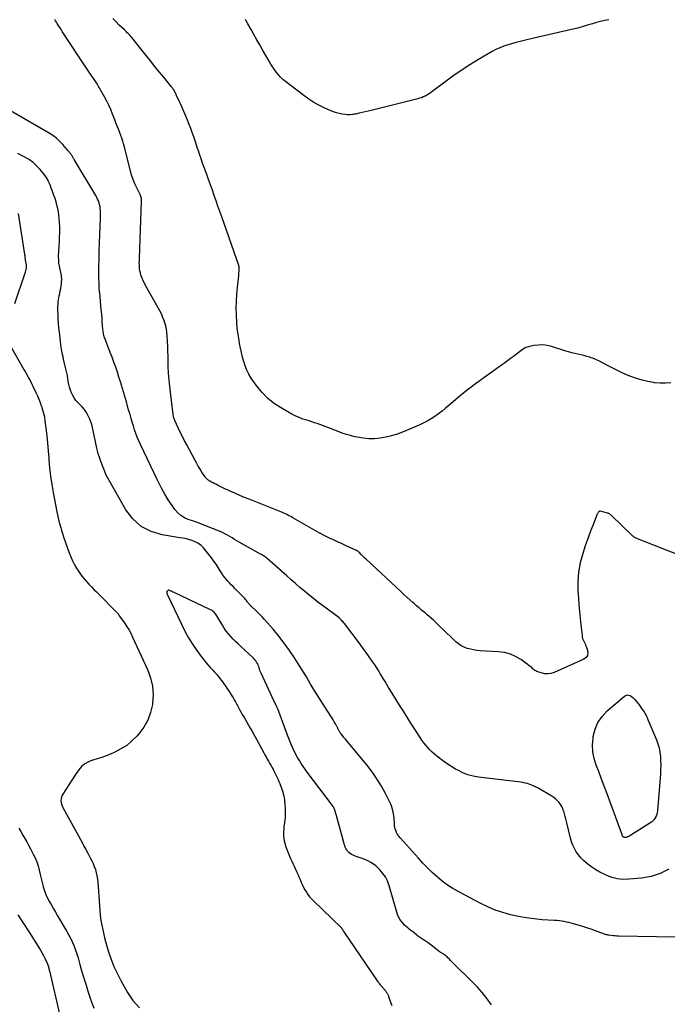
# Model space of a CAD drawing. Units: feet. Extents: x 2025000 to 2030031, y 575000 to 580000.
# Drawn here: x 2026406 to 2026569, y 577164 to 577411 of the extents above; entities that cross this region are included whole.
import ezdxf

# ---------------------------------------------------------------- set-up
doc = ezdxf.new("R2010")
doc.units = ezdxf.units.FT
doc.header["$LTSCALE"] = 100
doc.header["$MEASUREMENT"] = 0
doc.layers.add('CONTOUR INDEX', color=32, linetype='Continuous', lineweight=25)
doc.layers.add('CONTOUR INTERMEDIATE', color=40, linetype='Continuous', lineweight=25)

msp = doc.modelspace()

# ---------------------------------------------------------------- linework, layer by layer
at = {"layer": 'CONTOUR INDEX', "flags": 128}
for points, elevation in [([(2026554.3, 577410.98), (2026553.26, 577410.78), (2026552.21, 577410.54), (2026551.18, 577410.27), (2026550.16, 577409.98), (2026549.16, 577409.68), (2026548.64, 577409.52), (2026548.11, 577409.36), (2026547.58, 577409.2), (2026547.06, 577409.05), (2026546.53, 577408.89), (2026546, 577408.75), (2026545.46, 577408.62), (2026544.93, 577408.49), (2026535.09, 577406.28), (2026533.71, 577405.96), (2026532.33, 577405.61), (2026530.96, 577405.25), (2026529.6, 577404.86), (2026528.97, 577404.68), (2026527.94, 577404.33), (2026526.93, 577403.94), (2026525.95, 577403.47), (2026524.99, 577402.96), (2026521.55, 577400.95), (2026519.38, 577399.63), (2026517.23, 577398.25), (2026515.14, 577396.8), (2026513.08, 577395.31), (2026509.81, 577392.83), (2026509.41, 577392.54), (2026508.99, 577392.27), (2026508.57, 577392.02), (2026508.13, 577391.78), (2026507.68, 577391.57), (2026507.23, 577391.38), (2026506.76, 577391.22), (2026506.28, 577391.09), (2026494.56, 577388.18), (2026493.81, 577388), (2026493.05, 577387.82), (2026492.3, 577387.65), (2026491.55, 577387.47), (2026490.63, 577387.27), (2026490.33, 577387.21), (2026490.03, 577387.16), (2026489.73, 577387.12), (2026489.43, 577387.08), (2026489.13, 577387.07), (2026488.83, 577387.07), (2026488.53, 577387.09), (2026488.23, 577387.12), (2026487.33, 577387.25), (2026486.6, 577387.39), (2026485.87, 577387.56), (2026485.16, 577387.8), (2026484.47, 577388.08), (2026482.98, 577388.74), (2026481.58, 577389.42), (2026480.21, 577390.17), (2026478.91, 577391.01), (2026477.64, 577391.92), (2026472.72, 577395.7), (2026472.38, 577395.98), (2026472.06, 577396.28), (2026471.76, 577396.59), (2026471.47, 577396.93), (2026470.92, 577397.61), (2026470.38, 577398.31), (2026469.87, 577399.03), (2026469.39, 577399.77), (2026468.94, 577400.52), (2026467.3, 577403.43), (2026466.59, 577404.69), (2026465.88, 577405.96), (2026465.16, 577407.22), (2026464.45, 577408.48), (2026464.19, 577408.94), (2026463.59, 577409.97), (2026462.99, 577410.99)], 820), ([(2026524.84, 577163.4), (2026524.63, 577163.71), (2026524.61, 577163.73), (2026524.39, 577164.05), (2026524.17, 577164.36), (2026523.94, 577164.67), (2026523.7, 577164.98), (2026523.07, 577165.8), (2026522.5, 577166.5), (2026521.91, 577167.19), (2026521.3, 577167.86), (2026520.67, 577168.51), (2026514.47, 577174.69), (2026514.28, 577174.89), (2026514.08, 577175.08), (2026513.88, 577175.27), (2026513.68, 577175.46), (2026513.47, 577175.64), (2026513.26, 577175.81), (2026513.03, 577175.98), (2026512.81, 577176.13), (2026512.5, 577176.33), (2026512.39, 577176.4), (2026512.28, 577176.47), (2026512.17, 577176.55), (2026512.05, 577176.62), (2026511.94, 577176.69), (2026511.83, 577176.77), (2026511.72, 577176.84), (2026511.62, 577176.92), (2026508.89, 577178.99), (2026508.66, 577179.16), (2026508.43, 577179.33), (2026508.2, 577179.49), (2026507.96, 577179.64), (2026507.72, 577179.8), (2026507.48, 577179.95), (2026507.24, 577180.11), (2026507.01, 577180.27), (2026506.99, 577180.28), (2026506.75, 577180.45), (2026506.51, 577180.62), (2026506.27, 577180.8), (2026506.04, 577180.98), (2026505.41, 577181.49), (2026505, 577181.82), (2026504.59, 577182.14), (2026504.18, 577182.47), (2026503.77, 577182.79), (2026503.37, 577183.13), (2026502.99, 577183.48), (2026502.65, 577183.87), (2026502.32, 577184.27), (2026502.17, 577184.47), (2026501.81, 577185), (2026501.5, 577185.55), (2026501.25, 577186.14), (2026501.04, 577186.74), (2026499.24, 577193.05), (2026499.07, 577193.57), (2026498.89, 577194.08), (2026498.67, 577194.58), (2026498.44, 577195.08), (2026498.17, 577195.56), (2026497.88, 577196.02), (2026497.56, 577196.45), (2026497.21, 577196.87), (2026496.79, 577197.33), (2026496.27, 577197.85), (2026495.73, 577198.34), (2026495.15, 577198.77), (2026494.54, 577199.18), (2026493.89, 577199.54), (2026493.24, 577199.86), (2026492.56, 577200.14), (2026491.87, 577200.39), (2026490.86, 577200.72), (2026490.45, 577200.87), (2026490.06, 577201.04), (2026489.69, 577201.24), (2026489.32, 577201.47), (2026489.28, 577201.5), (2026488.97, 577201.75), (2026488.69, 577202.03), (2026488.46, 577202.35), (2026488.26, 577202.7), (2026488.1, 577203.07), (2026487.95, 577203.45), (2026487.82, 577203.84), (2026487.71, 577204.23), (2026485.78, 577211.3), (2026485.71, 577211.55), (2026485.63, 577211.81), (2026485.55, 577212.06), (2026485.46, 577212.31), (2026485.29, 577212.78), (2026485.28, 577212.79), (2026485.28, 577212.81), (2026485.27, 577212.82), (2026485.27, 577212.84), (2026485.25, 577212.9), (2026485.24, 577212.92), (2026485.23, 577212.93), (2026485.19, 577213.03), (2026485.16, 577213.07), (2026485.13, 577213.12), (2026485.1, 577213.16), (2026485.07, 577213.2), (2026485.04, 577213.25), (2026484.99, 577213.31), (2026484.94, 577213.37), (2026484.89, 577213.44), (2026484.85, 577213.5), (2026478.49, 577221.91), (2026477.98, 577222.62), (2026477.48, 577223.33), (2026477.01, 577224.06), (2026476.55, 577224.8), (2026476.12, 577225.56), (2026475.7, 577226.32), (2026475.31, 577227.1), (2026474.94, 577227.88), (2026474.92, 577227.91), (2026474.57, 577228.72), (2026474.22, 577229.53), (2026473.89, 577230.36), (2026473.57, 577231.18), (2026471.12, 577237.81), (2026471.07, 577237.93), (2026471.02, 577238.06), (2026470.97, 577238.18), (2026470.92, 577238.3), (2026470.89, 577238.36), (2026470.85, 577238.45), (2026470.81, 577238.54), (2026470.76, 577238.63), (2026470.7, 577238.71), (2026470.65, 577238.8), (2026470.6, 577238.88), (2026470.56, 577238.96), (2026470.52, 577239.05), (2026470.47, 577239.14), (2026470.44, 577239.22), (2026470.4, 577239.29), (2026470.37, 577239.37), (2026470.33, 577239.45), (2026470.3, 577239.53), (2026470.26, 577239.61), (2026470.23, 577239.69), (2026466.96, 577246.75), (2026466.8, 577247.1), (2026466.66, 577247.45), (2026466.54, 577247.8), (2026466.42, 577248.16), (2026466.3, 577248.52), (2026466.17, 577248.87), (2026466, 577249.21), (2026465.83, 577249.54), (2026465.62, 577249.86), (2026465.4, 577250.16), (2026465.15, 577250.44), (2026464.89, 577250.7), (2026461.8, 577253.52), (2026461.15, 577254.12), (2026460.52, 577254.73), (2026459.91, 577255.35), (2026459.3, 577255.99), (2026458.73, 577256.65), (2026458.18, 577257.34), (2026457.69, 577258.06), (2026457.22, 577258.8), (2026455.83, 577261.21), (2026455.68, 577261.45), (2026455.52, 577261.67), (2026455.34, 577261.88), (2026455.15, 577262.09), (2026454.94, 577262.27), (2026454.71, 577262.44), (2026454.48, 577262.59), (2026454.23, 577262.72), (2026445.08, 577267.03), (2026444.85, 577267.14), (2026444.61, 577267.25), (2026444.38, 577267.37), (2026444.14, 577267.49), (2026443.97, 577267.57), (2026443.83, 577267.61), (2026443.69, 577267.62), (2026443.56, 577267.57), (2026443.44, 577267.49), (2026443.35, 577267.4), (2026443.29, 577267.32), (2026443.25, 577267.24), (2026443.22, 577267.14), (2026443.22, 577267.04), (2026443.23, 577266.94), (2026443.25, 577266.84), (2026443.28, 577266.74), (2026443.32, 577266.64), (2026446.91, 577259.07), (2026447.77, 577257.36), (2026448.71, 577255.68), (2026449.73, 577254.06), (2026450.81, 577252.47), (2026452.13, 577250.65), (2026452.61, 577250.01), (2026453.11, 577249.38), (2026453.63, 577248.78), (2026454.17, 577248.19), (2026454.34, 577248.01), (2026454.8, 577247.52), (2026455.26, 577247.01), (2026455.71, 577246.5), (2026456.15, 577245.98), (2026456.58, 577245.45), (2026457, 577244.91), (2026457.4, 577244.36), (2026457.8, 577243.8), (2026457.9, 577243.66), (2026458.33, 577243.02), (2026458.76, 577242.38), (2026459.17, 577241.73), (2026459.58, 577241.08), (2026459.89, 577240.58), (2026460.2, 577240.07), (2026460.5, 577239.55), (2026460.79, 577239.03), (2026461.07, 577238.51), (2026461.35, 577237.98), (2026461.63, 577237.45), (2026461.92, 577236.93), (2026462.21, 577236.41), (2026462.49, 577235.92), (2026462.91, 577235.19), (2026463.33, 577234.45), (2026463.75, 577233.72), (2026464.18, 577232.99), (2026464.6, 577232.26), (2026465.02, 577231.53), (2026465.43, 577230.79), (2026465.84, 577230.05), (2026467.6, 577226.78), (2026467.89, 577226.25), (2026468.18, 577225.72), (2026468.48, 577225.2), (2026468.78, 577224.67), (2026468.8, 577224.64), (2026469.09, 577224.13), (2026469.38, 577223.63), (2026469.67, 577223.12), (2026469.96, 577222.61), (2026469.98, 577222.58), (2026470.25, 577222.08), (2026470.51, 577221.59), (2026470.75, 577221.08), (2026470.99, 577220.57), (2026471.21, 577220.06), (2026471.43, 577219.54), (2026471.64, 577219.02), (2026471.85, 577218.5), (2026471.91, 577218.34), (2026472.08, 577217.87), (2026472.24, 577217.39), (2026472.39, 577216.91), (2026472.52, 577216.42), (2026472.63, 577215.93), (2026472.72, 577215.43), (2026472.8, 577214.93), (2026472.85, 577214.43), (2026472.87, 577214.2), (2026472.92, 577213.58), (2026472.96, 577212.96), (2026472.99, 577212.35), (2026473, 577211.73), (2026472.99, 577211.11), (2026472.97, 577210.49), (2026472.91, 577209.87), (2026472.84, 577209.26), (2026472.69, 577208.17), (2026472.63, 577207.58), (2026472.58, 577206.99), (2026472.57, 577206.4), (2026472.59, 577205.8), (2026472.64, 577205.21), (2026472.73, 577204.63), (2026472.87, 577204.06), (2026473.04, 577203.49), (2026473.1, 577203.33), (2026473.33, 577202.7), (2026473.57, 577202.06), (2026473.83, 577201.43), (2026474.09, 577200.81), (2026474.37, 577200.18), (2026474.64, 577199.55), (2026474.92, 577198.93), (2026475.21, 577198.31), (2026475.84, 577196.95), (2026476.15, 577196.28), (2026476.45, 577195.61), (2026476.74, 577194.93), (2026477.02, 577194.25), (2026477.05, 577194.18), (2026477.32, 577193.54), (2026477.63, 577192.91), (2026477.96, 577192.3), (2026478.32, 577191.71), (2026478.71, 577191.13), (2026479.13, 577190.58), (2026479.59, 577190.06), (2026480.07, 577189.56), (2026487.11, 577182.75), (2026487.16, 577182.69), (2026487.21, 577182.64), (2026487.26, 577182.58), (2026487.3, 577182.52), (2026487.35, 577182.46), (2026487.39, 577182.39), (2026487.42, 577182.33), (2026487.46, 577182.26), (2026487.47, 577182.24), (2026487.5, 577182.19), (2026487.53, 577182.13), (2026487.56, 577182.08), (2026487.59, 577182.02), (2026487.62, 577181.96), (2026487.66, 577181.91), (2026487.69, 577181.86), (2026487.73, 577181.8), (2026495.78, 577169.94), (2026495.96, 577169.69), (2026496.13, 577169.44), (2026496.31, 577169.2), (2026496.49, 577168.96), (2026496.57, 577168.86), (2026496.72, 577168.67), (2026496.87, 577168.49), (2026497.02, 577168.3), (2026497.18, 577168.12), (2026497.22, 577168.07), (2026497.36, 577167.92), (2026497.5, 577167.76), (2026497.63, 577167.61), (2026497.77, 577167.45), (2026497.81, 577167.41), (2026497.92, 577167.27), (2026498.04, 577167.14), (2026498.15, 577167), (2026498.26, 577166.86), (2026498.36, 577166.71), (2026498.46, 577166.57), (2026498.55, 577166.41), (2026498.64, 577166.26), (2026498.66, 577166.22), (2026498.75, 577166.04), (2026498.84, 577165.86), (2026498.92, 577165.67), (2026498.99, 577165.49), (2026499.48, 577164.14), (2026499.76, 577163.27)], 800)]:
    msp.add_lwpolyline(points, dxfattribs=dict(at, elevation=elevation))
at = {"layer": 'CONTOUR INTERMEDIATE', "flags": 128}
for points, elevation in [([(2026572.01, 577276.42), (2026561.48, 577280.55), (2026561.31, 577280.63), (2026561.14, 577280.7), (2026560.97, 577280.79), (2026560.8, 577280.88), (2026560.64, 577280.98), (2026560.48, 577281.08), (2026560.34, 577281.2), (2026560.19, 577281.33), (2026554.85, 577286.44), (2026554.75, 577286.53), (2026554.65, 577286.62), (2026554.54, 577286.71), (2026554.44, 577286.8), (2026554.33, 577286.87), (2026554.21, 577286.93), (2026554.08, 577286.98), (2026553.96, 577287.02), (2026552.21, 577287.45), (2026552.07, 577287.46), (2026551.93, 577287.43), (2026551.82, 577287.36), (2026551.71, 577287.26), (2026551.62, 577287.13), (2026551.54, 577286.99), (2026551.47, 577286.84), (2026551.4, 577286.7), (2026550.42, 577284.27), (2026549.87, 577282.9), (2026549.35, 577281.52), (2026548.85, 577280.14), (2026548.37, 577278.75), (2026547.74, 577276.87), (2026547.1, 577274.52), (2026546.66, 577272.14), (2026546.5, 577269.73), (2026546.53, 577267.29), (2026546.65, 577265.67), (2026546.79, 577263.98), (2026546.94, 577262.28), (2026547.1, 577260.58), (2026547.28, 577258.89), (2026547.58, 577256.26), (2026547.64, 577255.89), (2026547.73, 577255.52), (2026547.85, 577255.17), (2026548, 577254.82), (2026548.17, 577254.48), (2026548.33, 577254.14), (2026548.48, 577253.79), (2026548.63, 577253.44), (2026548.98, 577252.55), (2026549.07, 577251.84), (2026548.98, 577251.22), (2026548.61, 577250.7), (2026548.05, 577250.26), (2026540.55, 577246.95), (2026539.75, 577246.7), (2026538.95, 577246.58), (2026538.14, 577246.64), (2026537.33, 577246.82), (2026536.2, 577247.22), (2026535.96, 577247.32), (2026535.73, 577247.45), (2026535.52, 577247.6), (2026535.33, 577247.78), (2026535.14, 577247.97), (2026534.95, 577248.16), (2026534.74, 577248.33), (2026534.53, 577248.49), (2026532.35, 577250.09), (2026531, 577250.9), (2026529.58, 577251.55), (2026528.07, 577251.95), (2026526.51, 577252.17), (2026522.01, 577252.42), (2026521.17, 577252.49), (2026520.34, 577252.6), (2026519.51, 577252.78), (2026518.7, 577252.99), (2026517.92, 577253.28), (2026517.18, 577253.64), (2026516.5, 577254.11), (2026515.87, 577254.65), (2026514.5, 577255.98), (2026513.62, 577256.83), (2026512.75, 577257.67), (2026511.87, 577258.52), (2026510.99, 577259.36), (2026510.24, 577260.06), (2026509.72, 577260.54), (2026509.2, 577261.01), (2026508.67, 577261.47), (2026508.13, 577261.92), (2026507.92, 577262.08), (2026507.28, 577262.61), (2026506.64, 577263.15), (2026506, 577263.69), (2026505.37, 577264.24), (2026505.08, 577264.5), (2026504.3, 577265.18), (2026503.54, 577265.87), (2026502.77, 577266.57), (2026502.02, 577267.27), (2026493.42, 577275.3), (2026493.08, 577275.62), (2026492.74, 577275.95), (2026492.4, 577276.29), (2026492.07, 577276.62), (2026491.55, 577277.15), (2026491.47, 577277.22), (2026491.4, 577277.29), (2026491.32, 577277.36), (2026491.24, 577277.43), (2026491.16, 577277.49), (2026491.07, 577277.54), (2026490.98, 577277.59), (2026490.89, 577277.64), (2026488.13, 577278.89), (2026487.13, 577279.34), (2026486.14, 577279.8), (2026485.15, 577280.27), (2026484.16, 577280.73), (2026482.45, 577281.55), (2026482.32, 577281.61), (2026482.18, 577281.68), (2026482.05, 577281.75), (2026481.92, 577281.83), (2026481.79, 577281.9), (2026481.65, 577281.97), (2026481.52, 577282.05), (2026481.39, 577282.12), (2026474.92, 577285.84), (2026474.56, 577286.05), (2026474.19, 577286.24), (2026473.81, 577286.43), (2026473.44, 577286.62), (2026473.06, 577286.79), (2026472.68, 577286.96), (2026472.29, 577287.13), (2026471.9, 577287.28), (2026465.17, 577289.97), (2026463.97, 577290.46), (2026462.76, 577290.95), (2026461.56, 577291.46), (2026460.37, 577291.98), (2026459.34, 577292.42), (2026458.66, 577292.73), (2026457.99, 577293.04), (2026457.32, 577293.37), (2026456.65, 577293.7), (2026456.14, 577293.96), (2026455.73, 577294.17), (2026455.32, 577294.38), (2026454.92, 577294.59), (2026454.51, 577294.8), (2026454.09, 577295.01), (2026453.89, 577295.12), (2026453.71, 577295.24), (2026453.53, 577295.37), (2026453.36, 577295.52), (2026453.2, 577295.68), (2026453.05, 577295.84), (2026452.92, 577296.01), (2026452.79, 577296.2), (2026452.07, 577297.31), (2026451.6, 577298.07), (2026451.14, 577298.83), (2026450.7, 577299.6), (2026450.27, 577300.38), (2026448.28, 577304.11), (2026447.72, 577305.18), (2026447.17, 577306.26), (2026446.64, 577307.35), (2026446.12, 577308.45), (2026445.27, 577310.3), (2026445.19, 577310.48), (2026445.12, 577310.66), (2026445.06, 577310.85), (2026445, 577311.03), (2026444.95, 577311.22), (2026444.91, 577311.41), (2026444.87, 577311.6), (2026444.84, 577311.79), (2026443.99, 577318.82), (2026443.81, 577320.5), (2026443.68, 577322.18), (2026443.6, 577323.87), (2026443.56, 577325.55), (2026443.56, 577326.36), (2026443.54, 577327.65), (2026443.5, 577328.93), (2026443.42, 577330.22), (2026443.33, 577331.51), (2026443.25, 577332.45), (2026443.15, 577333.25), (2026443, 577334.05), (2026442.79, 577334.83), (2026442.52, 577335.6), (2026442.21, 577336.35), (2026441.88, 577337.1), (2026441.51, 577337.83), (2026441.12, 577338.54), (2026437.92, 577344.2), (2026437.61, 577344.79), (2026437.32, 577345.38), (2026437.07, 577345.99), (2026436.84, 577346.61), (2026436.75, 577346.89), (2026436.61, 577347.39), (2026436.5, 577347.89), (2026436.42, 577348.39), (2026436.38, 577348.9), (2026436.36, 577349.42), (2026436.35, 577349.94), (2026436.36, 577350.45), (2026436.37, 577350.97), (2026436.89, 577365.36), (2026436.9, 577365.48), (2026436.9, 577365.61), (2026436.9, 577365.74), (2026436.9, 577365.87), (2026436.89, 577365.99), (2026436.87, 577366.12), (2026436.84, 577366.24), (2026436.81, 577366.36), (2026436.76, 577366.49), (2026436.71, 577366.61), (2026436.66, 577366.73), (2026436.61, 577366.85), (2026435.69, 577368.7), (2026435.22, 577369.76), (2026434.78, 577370.83), (2026434.42, 577371.93), (2026434.11, 577373.04), (2026432.98, 577377.59), (2026432.8, 577378.31), (2026432.6, 577379.03), (2026432.4, 577379.75), (2026432.18, 577380.46), (2026431.95, 577381.17), (2026431.71, 577381.87), (2026431.45, 577382.57), (2026431.18, 577383.27), (2026431.1, 577383.46), (2026430.79, 577384.25), (2026430.48, 577385.04), (2026430.17, 577385.83), (2026429.87, 577386.62), (2026429.63, 577387.27), (2026429.18, 577388.38), (2026428.7, 577389.47), (2026428.17, 577390.54), (2026427.61, 577391.59), (2026426.04, 577394.37), (2026425.74, 577394.88), (2026425.43, 577395.38), (2026425.1, 577395.87), (2026424.76, 577396.35), (2026424.42, 577396.83), (2026424.08, 577397.32), (2026423.75, 577397.81), (2026423.42, 577398.3), (2026417, 577408.04), (2026416.72, 577408.48), (2026416.43, 577408.93), (2026416.15, 577409.37), (2026415.87, 577409.81), (2026415.74, 577410.03), (2026415.53, 577410.37), (2026415.31, 577410.7), (2026415.09, 577411.04)], 812), ([(2026569.88, 577319.77), (2026568.51, 577319.64), (2026567.14, 577319.65), (2026565.76, 577319.76), (2026565.56, 577319.78), (2026564.1, 577320.04), (2026562.65, 577320.37), (2026561.24, 577320.81), (2026559.84, 577321.32), (2026559.13, 577321.61), (2026557.78, 577322.2), (2026556.45, 577322.81), (2026555.13, 577323.48), (2026553.83, 577324.17), (2026552.73, 577324.79), (2026551.98, 577325.17), (2026551.22, 577325.53), (2026550.44, 577325.84), (2026549.65, 577326.12), (2026549.53, 577326.15), (2026548.78, 577326.38), (2026548.03, 577326.58), (2026547.26, 577326.76), (2026546.5, 577326.93), (2026545.73, 577327.09), (2026544.97, 577327.28), (2026544.21, 577327.49), (2026543.46, 577327.71), (2026539.93, 577328.86), (2026538.83, 577329.12), (2026537.73, 577329.26), (2026536.61, 577329.23), (2026535.5, 577329.08), (2026534.14, 577328.79), (2026533.71, 577328.67), (2026533.3, 577328.51), (2026532.91, 577328.3), (2026532.54, 577328.05), (2026532.18, 577327.77), (2026531.82, 577327.49), (2026531.45, 577327.21), (2026531.09, 577326.94), (2026530.33, 577326.37), (2026529.58, 577325.82), (2026528.83, 577325.26), (2026528.07, 577324.71), (2026527.32, 577324.16), (2026520.79, 577319.44), (2026519.35, 577318.37), (2026517.93, 577317.27), (2026516.54, 577316.13), (2026515.16, 577314.96), (2026514.16, 577314.08), (2026513.3, 577313.35), (2026512.42, 577312.64), (2026511.52, 577311.95), (2026510.6, 577311.29), (2026509.66, 577310.66), (2026508.69, 577310.09), (2026507.69, 577309.57), (2026506.66, 577309.1), (2026502.49, 577307.35), (2026501.12, 577306.84), (2026499.73, 577306.4), (2026498.32, 577306.07), (2026496.88, 577305.81), (2026496.84, 577305.81), (2026495.41, 577305.69), (2026493.99, 577305.67), (2026492.57, 577305.81), (2026491.16, 577306.05), (2026490.5, 577306.2), (2026489.43, 577306.47), (2026488.37, 577306.77), (2026487.33, 577307.12), (2026486.29, 577307.5), (2026484.39, 577308.25), (2026483.73, 577308.51), (2026483.06, 577308.77), (2026482.39, 577309.02), (2026481.72, 577309.26), (2026481.05, 577309.5), (2026480.37, 577309.72), (2026479.69, 577309.94), (2026479, 577310.14), (2026478.4, 577310.32), (2026477.43, 577310.64), (2026476.47, 577311), (2026475.54, 577311.43), (2026474.63, 577311.89), (2026472.2, 577313.24), (2026470.34, 577314.45), (2026468.62, 577315.81), (2026467.1, 577317.39), (2026465.72, 577319.13), (2026464.49, 577320.92), (2026463.89, 577321.91), (2026463.36, 577322.92), (2026462.93, 577323.99), (2026462.57, 577325.08), (2026462.28, 577326.21), (2026462.01, 577327.34), (2026461.77, 577328.47), (2026461.55, 577329.61), (2026461.4, 577330.4), (2026461.16, 577331.94), (2026460.96, 577333.49), (2026460.83, 577335.04), (2026460.74, 577336.6), (2026460.73, 577336.89), (2026460.71, 577338.59), (2026460.74, 577340.29), (2026460.84, 577341.99), (2026460.99, 577343.69), (2026461.32, 577346.66), (2026461.35, 577347.01), (2026461.38, 577347.36), (2026461.41, 577347.7), (2026461.43, 577348.05), (2026461.45, 577348.6), (2026461.45, 577348.68), (2026461.45, 577348.75), (2026461.44, 577348.83), (2026461.42, 577348.91), (2026461.41, 577348.98), (2026461.39, 577349.06), (2026461.36, 577349.14), (2026461.34, 577349.21), (2026457.04, 577361.48), (2026456.57, 577362.81), (2026456.11, 577364.15), (2026455.64, 577365.48), (2026455.18, 577366.81), (2026454.71, 577368.14), (2026454.23, 577369.46), (2026453.75, 577370.79), (2026453.27, 577372.11), (2026452.65, 577373.81), (2026452.25, 577374.92), (2026451.85, 577376.03), (2026451.48, 577377.15), (2026451.11, 577378.27), (2026451.07, 577378.4), (2026450.72, 577379.45), (2026450.37, 577380.51), (2026450.01, 577381.55), (2026449.64, 577382.6), (2026449.26, 577383.64), (2026448.86, 577384.68), (2026448.44, 577385.7), (2026448.01, 577386.73), (2026446.74, 577389.63), (2026446.49, 577390.2), (2026446.24, 577390.77), (2026445.98, 577391.33), (2026445.73, 577391.9), (2026445.41, 577392.58), (2026445.3, 577392.8), (2026445.19, 577393.02), (2026445.07, 577393.23), (2026444.94, 577393.44), (2026444.81, 577393.64), (2026444.67, 577393.84), (2026444.52, 577394.03), (2026444.37, 577394.22), (2026442.47, 577396.55), (2026441.36, 577397.91), (2026440.26, 577399.26), (2026439.17, 577400.62), (2026438.07, 577401.99), (2026434.44, 577406.52), (2026434.24, 577406.78), (2026434.02, 577407.02), (2026433.8, 577407.26), (2026433.57, 577407.49), (2026433.33, 577407.72), (2026433.1, 577407.95), (2026432.86, 577408.17), (2026432.62, 577408.4), (2026431.31, 577409.63), (2026430.51, 577410.43), (2026429.73, 577411.26)], 816), ([(2026569.39, 577197.5), (2026567.22, 577196.4), (2026564.9, 577195.7), (2026562.47, 577195.26), (2026559.35, 577194.97), (2026557.87, 577194.96), (2026556.43, 577195.09), (2026555.02, 577195.46), (2026553.64, 577195.98), (2026553.11, 577196.23), (2026552.04, 577196.78), (2026551, 577197.38), (2026550.01, 577198.05), (2026549.05, 577198.76), (2026548.65, 577199.08), (2026547.94, 577199.71), (2026547.28, 577200.37), (2026546.68, 577201.1), (2026546.12, 577201.86), (2026545.64, 577202.68), (2026545.23, 577203.52), (2026544.9, 577204.4), (2026544.64, 577205.31), (2026543.67, 577209.51), (2026543.52, 577210.15), (2026543.35, 577210.79), (2026543.17, 577211.42), (2026542.97, 577212.06), (2026542.94, 577212.16), (2026542.72, 577212.72), (2026542.47, 577213.26), (2026542.16, 577213.78), (2026541.81, 577214.27), (2026541.4, 577214.72), (2026540.97, 577215.14), (2026540.5, 577215.5), (2026539.99, 577215.84), (2026536.52, 577217.87), (2026536.01, 577218.15), (2026535.49, 577218.4), (2026534.96, 577218.63), (2026534.42, 577218.84), (2026533.87, 577219.01), (2026533.31, 577219.16), (2026532.74, 577219.27), (2026532.17, 577219.36), (2026521.55, 577220.64), (2026520.19, 577220.88), (2026518.86, 577221.24), (2026517.59, 577221.75), (2026516.36, 577222.37), (2026515.81, 577222.69), (2026514.89, 577223.25), (2026513.97, 577223.83), (2026513.08, 577224.44), (2026512.21, 577225.06), (2026511.75, 577225.4), (2026511.12, 577225.89), (2026510.51, 577226.4), (2026509.92, 577226.93), (2026509.35, 577227.48), (2026508.81, 577228.06), (2026508.29, 577228.66), (2026507.81, 577229.29), (2026507.35, 577229.95), (2026505.55, 577232.71), (2026504.58, 577234.2), (2026503.62, 577235.69), (2026502.68, 577237.2), (2026501.75, 577238.7), (2026501.71, 577238.76), (2026500.8, 577240.25), (2026499.89, 577241.73), (2026498.99, 577243.21), (2026498.09, 577244.7), (2026497.64, 577245.45), (2026496.96, 577246.56), (2026496.27, 577247.66), (2026495.56, 577248.75), (2026494.84, 577249.83), (2026494.1, 577250.9), (2026493.35, 577251.96), (2026492.58, 577253.01), (2026491.8, 577254.05), (2026487.87, 577259.24), (2026487.7, 577259.46), (2026487.53, 577259.67), (2026487.35, 577259.87), (2026487.17, 577260.08), (2026486.89, 577260.38), (2026486.84, 577260.43), (2026486.79, 577260.47), (2026486.74, 577260.52), (2026486.69, 577260.56), (2026486.63, 577260.6), (2026486.58, 577260.65), (2026486.52, 577260.69), (2026486.47, 577260.73), (2026482.4, 577263.74), (2026481.23, 577264.63), (2026480.08, 577265.52), (2026478.94, 577266.44), (2026477.81, 577267.38), (2026476.69, 577268.33), (2026475.58, 577269.28), (2026474.48, 577270.24), (2026473.38, 577271.21), (2026468.58, 577275.49), (2026468.38, 577275.67), (2026468.17, 577275.83), (2026467.96, 577275.99), (2026467.74, 577276.15), (2026467.51, 577276.29), (2026467.29, 577276.43), (2026467.06, 577276.57), (2026466.82, 577276.7), (2026461.42, 577279.71), (2026460.82, 577280.05), (2026460.23, 577280.4), (2026459.64, 577280.76), (2026459.06, 577281.12), (2026458.47, 577281.48), (2026457.87, 577281.81), (2026457.25, 577282.1), (2026456.62, 577282.38), (2026452.79, 577283.91), (2026451.77, 577284.31), (2026450.74, 577284.69), (2026449.7, 577285.06), (2026448.65, 577285.41), (2026447.67, 577285.84), (2026446.77, 577286.38), (2026445.99, 577287.09), (2026445.28, 577287.89), (2026444.57, 577288.9), (2026443.62, 577290.32), (2026442.72, 577291.78), (2026441.89, 577293.28), (2026441.13, 577294.81), (2026440.84, 577295.42), (2026440.01, 577297.2), (2026439.17, 577298.97), (2026438.33, 577300.74), (2026437.49, 577302.51), (2026436.65, 577304.26), (2026436.24, 577305.16), (2026435.85, 577306.08), (2026435.5, 577307), (2026435.17, 577307.94), (2026434.87, 577308.89), (2026434.57, 577309.83), (2026434.29, 577310.79), (2026434.01, 577311.74), (2026433.58, 577313.22), (2026433.09, 577314.92), (2026432.6, 577316.62), (2026432.09, 577318.31), (2026431.59, 577320), (2026431.23, 577321.16), (2026430.83, 577322.44), (2026430.41, 577323.7), (2026429.96, 577324.96), (2026429.49, 577326.21), (2026429.03, 577327.38), (2026428.78, 577328.04), (2026428.52, 577328.7), (2026428.27, 577329.36), (2026428.02, 577330.02), (2026427.73, 577330.78), (2026427.63, 577331.07), (2026427.53, 577331.35), (2026427.46, 577331.64), (2026427.39, 577331.93), (2026427.33, 577332.22), (2026427.28, 577332.52), (2026427.25, 577332.82), (2026427.22, 577333.11), (2026427.12, 577334.24), (2026427.05, 577335.1), (2026426.98, 577335.96), (2026426.9, 577336.82), (2026426.83, 577337.68), (2026426.79, 577338.11), (2026426.69, 577339.18), (2026426.59, 577340.25), (2026426.49, 577341.32), (2026426.39, 577342.39), (2026426.38, 577342.56), (2026426.28, 577343.72), (2026426.22, 577344.88), (2026426.18, 577346.04), (2026426.18, 577347.2), (2026426.19, 577348.88), (2026426.22, 577350.89), (2026426.26, 577352.89), (2026426.32, 577354.89), (2026426.39, 577356.89), (2026426.57, 577361.07), (2026426.58, 577361.56), (2026426.59, 577362.05), (2026426.59, 577362.54), (2026426.58, 577363.03), (2026426.54, 577363.52), (2026426.48, 577364), (2026426.38, 577364.48), (2026426.25, 577364.95), (2026426.24, 577364.96), (2026426.07, 577365.43), (2026425.88, 577365.89), (2026425.66, 577366.34), (2026425.42, 577366.77), (2026419.99, 577375.83), (2026419.9, 577375.98), (2026419.81, 577376.13), (2026419.73, 577376.29), (2026419.64, 577376.44), (2026419.56, 577376.59), (2026419.47, 577376.74), (2026419.38, 577376.89), (2026419.28, 577377.03), (2026419.25, 577377.07), (2026419.14, 577377.21), (2026419.04, 577377.34), (2026418.94, 577377.47), (2026418.83, 577377.61), (2026418.73, 577377.74), (2026418.62, 577377.87), (2026418.51, 577378), (2026418.4, 577378.13), (2026417.13, 577379.6), (2026416.35, 577380.41), (2026415.52, 577381.17), (2026414.62, 577381.84), (2026413.67, 577382.45), (2026400.1, 577390.24)], 808), ([(2026575.71, 577180.34), (2026556.83, 577180.68), (2026556.34, 577180.7), (2026555.86, 577180.73), (2026555.37, 577180.78), (2026554.89, 577180.84), (2026554.31, 577180.92), (2026554.12, 577180.95), (2026553.93, 577180.99), (2026553.74, 577181.03), (2026553.55, 577181.08), (2026553.36, 577181.14), (2026553.17, 577181.2), (2026552.99, 577181.26), (2026552.8, 577181.33), (2026551.12, 577181.98), (2026550.09, 577182.36), (2026549.05, 577182.72), (2026548.01, 577183.06), (2026546.96, 577183.38), (2026545.45, 577183.81), (2026544.86, 577183.96), (2026544.27, 577184.11), (2026543.68, 577184.24), (2026543.08, 577184.35), (2026542.48, 577184.44), (2026541.88, 577184.52), (2026541.28, 577184.59), (2026540.67, 577184.63), (2026537.57, 577184.83), (2026535.56, 577185.02), (2026533.57, 577185.27), (2026531.59, 577185.63), (2026529.62, 577186.05), (2026527.68, 577186.6), (2026525.78, 577187.25), (2026523.94, 577188.03), (2026522.13, 577188.9), (2026516.58, 577191.83), (2026515.15, 577192.65), (2026513.76, 577193.54), (2026512.43, 577194.53), (2026511.16, 577195.59), (2026509.94, 577196.71), (2026508.74, 577197.87), (2026507.59, 577199.06), (2026506.47, 577200.28), (2026502, 577205.3), (2026501.83, 577205.49), (2026501.67, 577205.69), (2026501.5, 577205.88), (2026501.34, 577206.07), (2026501.19, 577206.28), (2026501.06, 577206.49), (2026500.95, 577206.71), (2026500.85, 577206.95), (2026500.76, 577207.23), (2026500.64, 577207.62), (2026500.55, 577208.02), (2026500.49, 577208.41), (2026500.45, 577208.82), (2026500.35, 577210.33), (2026500.21, 577211.47), (2026499.97, 577212.58), (2026499.6, 577213.66), (2026499.14, 577214.72), (2026498.23, 577216.51), (2026497.18, 577218.4), (2026496.05, 577220.23), (2026494.81, 577221.99), (2026493.48, 577223.7), (2026488.83, 577229.33), (2026488.47, 577229.77), (2026488.12, 577230.21), (2026487.76, 577230.64), (2026487.42, 577231.09), (2026486.92, 577231.72), (2026486.82, 577231.85), (2026486.73, 577231.98), (2026486.64, 577232.11), (2026486.56, 577232.24), (2026486.48, 577232.38), (2026486.4, 577232.52), (2026486.33, 577232.67), (2026486.26, 577232.81), (2026486.19, 577232.96), (2026486.12, 577233.11), (2026486.05, 577233.26), (2026485.97, 577233.4), (2026485.61, 577234.07), (2026485.34, 577234.54), (2026485.07, 577235.01), (2026484.79, 577235.48), (2026484.5, 577235.94), (2026481.05, 577241.31), (2026480.48, 577242.21), (2026479.92, 577243.12), (2026479.38, 577244.03), (2026478.84, 577244.95), (2026478.31, 577245.87), (2026477.76, 577246.79), (2026477.2, 577247.69), (2026476.63, 577248.59), (2026475.34, 577250.59), (2026474.07, 577252.45), (2026472.76, 577254.28), (2026471.38, 577256.05), (2026469.94, 577257.79), (2026467.76, 577260.3), (2026467.24, 577260.89), (2026466.69, 577261.47), (2026466.13, 577262.03), (2026465.56, 577262.57), (2026464.71, 577263.36), (2026464.55, 577263.5), (2026464.4, 577263.65), (2026464.25, 577263.81), (2026464.1, 577263.97), (2026463.96, 577264.13), (2026463.82, 577264.29), (2026463.68, 577264.46), (2026463.55, 577264.63), (2026463.43, 577264.8), (2026463.24, 577265.05), (2026463.04, 577265.29), (2026462.83, 577265.53), (2026462.62, 577265.76), (2026460.36, 577268.09), (2026459.91, 577268.55), (2026459.46, 577269.01), (2026459.02, 577269.47), (2026458.57, 577269.93), (2026458.14, 577270.4), (2026457.73, 577270.89), (2026457.37, 577271.42), (2026457.03, 577271.96), (2026456.7, 577272.53), (2026456.19, 577273.36), (2026455.66, 577274.17), (2026455.09, 577274.95), (2026454.49, 577275.72), (2026452.44, 577278.25), (2026451.87, 577278.83), (2026451.25, 577279.34), (2026450.55, 577279.73), (2026449.8, 577280.05), (2026449, 577280.28), (2026448.2, 577280.5), (2026447.38, 577280.67), (2026446.56, 577280.82), (2026442.1, 577281.51), (2026439.3, 577282.36), (2026436.79, 577283.63), (2026434.71, 577285.53), (2026432.92, 577287.84), (2026428.65, 577295.33), (2026428.32, 577295.94), (2026428.02, 577296.56), (2026427.75, 577297.2), (2026427.5, 577297.84), (2026427.27, 577298.49), (2026427.03, 577299.14), (2026426.78, 577299.79), (2026426.53, 577300.44), (2026426.5, 577300.51), (2026426.25, 577301.2), (2026426.02, 577301.9), (2026425.83, 577302.61), (2026425.66, 577303.32), (2026424.56, 577308.53), (2026424.38, 577309.24), (2026424.17, 577309.94), (2026423.91, 577310.62), (2026423.62, 577311.28), (2026423.28, 577311.92), (2026422.9, 577312.54), (2026422.46, 577313.11), (2026421.98, 577313.66), (2026420.91, 577314.77), (2026420.43, 577315.33), (2026419.99, 577315.92), (2026419.62, 577316.56), (2026419.29, 577317.22), (2026419.03, 577317.92), (2026418.8, 577318.63), (2026418.63, 577319.35), (2026418.5, 577320.08), (2026418.49, 577320.17), (2026418.39, 577320.86), (2026418.27, 577321.55), (2026418.13, 577322.24), (2026417.98, 577322.92), (2026417.82, 577323.6), (2026417.67, 577324.28), (2026417.51, 577324.96), (2026417.34, 577325.64), (2026417.21, 577326.23), (2026416.99, 577327.2), (2026416.81, 577328.18), (2026416.66, 577329.17), (2026416.53, 577330.16), (2026416.27, 577332.47), (2026416.17, 577333.56), (2026416.07, 577334.64), (2026416, 577335.72), (2026415.95, 577336.81), (2026415.9, 577337.92), (2026415.89, 577338.45), (2026415.9, 577338.98), (2026415.93, 577339.51), (2026415.98, 577340.05), (2026416.05, 577340.57), (2026416.14, 577341.1), (2026416.24, 577341.63), (2026416.35, 577342.15), (2026416.38, 577342.28), (2026416.5, 577342.88), (2026416.61, 577343.47), (2026416.7, 577344.07), (2026416.77, 577344.66), (2026416.83, 577345.2), (2026416.85, 577345.58), (2026416.86, 577345.97), (2026416.83, 577346.35), (2026416.77, 577346.73), (2026416.7, 577347.11), (2026416.62, 577347.49), (2026416.53, 577347.87), (2026416.44, 577348.24), (2026416.34, 577348.64), (2026416.27, 577349.02), (2026416.21, 577349.41), (2026416.17, 577349.8), (2026416.13, 577350.18), (2026416.1, 577350.76), (2026416.08, 577351.34), (2026416.08, 577351.93), (2026416.11, 577352.51), (2026416.22, 577354.43), (2026416.26, 577355.11), (2026416.3, 577355.79), (2026416.32, 577356.47), (2026416.34, 577357.15), (2026416.36, 577357.83), (2026416.36, 577358.51), (2026416.34, 577359.18), (2026416.31, 577359.86), (2026416.3, 577360.2), (2026416.23, 577361.05), (2026416.14, 577361.89), (2026416.01, 577362.73), (2026415.85, 577363.56), (2026415.66, 577364.4), (2026415.44, 577365.22), (2026415.18, 577366.04), (2026414.91, 577366.84), (2026414.66, 577367.52), (2026414.45, 577368.09), (2026414.23, 577368.67), (2026414.01, 577369.24), (2026413.77, 577369.81), (2026413.52, 577370.36), (2026413.24, 577370.9), (2026412.92, 577371.42), (2026412.58, 577371.93), (2026412.54, 577371.98), (2026412.18, 577372.44), (2026411.8, 577372.9), (2026411.41, 577373.34), (2026411, 577373.77), (2026410.67, 577374.1), (2026410.42, 577374.36), (2026410.16, 577374.61), (2026409.9, 577374.85), (2026409.64, 577375.1), (2026409.37, 577375.33), (2026409.09, 577375.55), (2026408.79, 577375.74), (2026408.48, 577375.92), (2026405.79, 577377.35)], 804), ([(2026405.88, 577362.27), (2026407.52, 577351.94), (2026407.55, 577351.76), (2026407.57, 577351.59), (2026407.6, 577351.41), (2026407.62, 577351.24), (2026407.64, 577351.06), (2026407.66, 577350.88), (2026407.68, 577350.71), (2026407.7, 577350.53), (2026407.71, 577350.44), (2026407.73, 577350.3), (2026407.76, 577350.16), (2026407.79, 577350.02), (2026407.82, 577349.88), (2026407.83, 577349.85), (2026407.86, 577349.72), (2026407.89, 577349.59), (2026407.91, 577349.47), (2026407.93, 577349.34), (2026407.95, 577349.21), (2026407.96, 577349.08), (2026407.96, 577348.96), (2026407.95, 577348.83), (2026407.93, 577348.67), (2026407.91, 577348.49), (2026407.88, 577348.31), (2026407.84, 577348.13), (2026407.79, 577347.96), (2026407.74, 577347.78), (2026407.69, 577347.61), (2026407.63, 577347.43), (2026407.57, 577347.26), (2026404.95, 577339.6)], 804), ([(2026403.91, 577329.07), (2026407.36, 577323.08), (2026407.75, 577322.38), (2026408.14, 577321.69), (2026408.52, 577320.98), (2026408.89, 577320.28), (2026409.25, 577319.57), (2026409.61, 577318.86), (2026409.96, 577318.14), (2026410.31, 577317.42), (2026410.38, 577317.26), (2026410.75, 577316.45), (2026411.1, 577315.64), (2026411.42, 577314.82), (2026411.73, 577313.99), (2026411.77, 577313.88), (2026412.06, 577312.98), (2026412.3, 577312.08), (2026412.49, 577311.15), (2026412.64, 577310.22), (2026412.87, 577308.32), (2026413.09, 577306.44), (2026413.29, 577304.55), (2026413.46, 577302.65), (2026413.61, 577300.76), (2026413.64, 577300.4), (2026413.82, 577298.33), (2026414.05, 577296.27), (2026414.36, 577294.21), (2026414.71, 577292.16), (2026415.62, 577287.33), (2026415.78, 577286.53), (2026415.96, 577285.74), (2026416.16, 577284.95), (2026416.37, 577284.17), (2026416.59, 577283.38), (2026416.83, 577282.61), (2026417.08, 577281.83), (2026417.34, 577281.06), (2026418.72, 577277.04), (2026419.12, 577275.99), (2026419.57, 577274.97), (2026420.09, 577273.98), (2026420.65, 577273.01), (2026420.89, 577272.64), (2026421.39, 577271.89), (2026421.92, 577271.16), (2026422.48, 577270.46), (2026423.07, 577269.78), (2026423.68, 577269.12), (2026424.3, 577268.46), (2026424.93, 577267.81), (2026425.56, 577267.17), (2026431.02, 577261.68), (2026431.04, 577261.66), (2026431.05, 577261.64), (2026431.06, 577261.62), (2026431.08, 577261.6), (2026431.12, 577261.52), (2026431.13, 577261.5), (2026431.14, 577261.48), (2026431.15, 577261.46), (2026431.16, 577261.44), (2026431.21, 577261.33), (2026431.25, 577261.26), (2026431.29, 577261.19), (2026431.34, 577261.12), (2026431.38, 577261.06), (2026432.53, 577259.48), (2026433.12, 577258.61), (2026433.68, 577257.72), (2026434.18, 577256.8), (2026434.65, 577255.85), (2026438.43, 577247.71), (2026439.18, 577245.64), (2026439.67, 577243.53), (2026439.8, 577241.36), (2026439.67, 577239.17), (2026439.63, 577238.91), (2026439.15, 577236.89), (2026438.46, 577234.97), (2026437.45, 577233.19), (2026436.22, 577231.52), (2026435.74, 577230.97), (2026434.51, 577229.74), (2026433.19, 577228.64), (2026431.73, 577227.72), (2026430.18, 577226.93), (2026429.1, 577226.46), (2026428.02, 577226.02), (2026426.92, 577225.61), (2026425.8, 577225.25), (2026424.67, 577224.92), (2026424.57, 577224.89), (2026423.56, 577224.5), (2026422.63, 577223.98), (2026421.84, 577223.28), (2026421.13, 577222.46), (2026420.5, 577221.53), (2026419.87, 577220.6), (2026419.25, 577219.67), (2026418.64, 577218.73), (2026417.12, 577216.39), (2026416.92, 577215.99), (2026416.76, 577215.58), (2026416.68, 577215.16), (2026416.65, 577214.71), (2026416.7, 577214.27), (2026416.79, 577213.83), (2026416.93, 577213.41), (2026417.12, 577213), (2026421.96, 577204.21), (2026422.44, 577203.34), (2026422.91, 577202.46), (2026423.39, 577201.58), (2026423.86, 577200.7), (2026424.03, 577200.37), (2026424.39, 577199.64), (2026424.73, 577198.91), (2026425.03, 577198.16), (2026425.3, 577197.4), (2026425.53, 577196.62), (2026425.71, 577195.84), (2026425.84, 577195.04), (2026425.93, 577194.24), (2026426.02, 577193.15), (2026426.11, 577191.94), (2026426.19, 577190.72), (2026426.26, 577189.5), (2026426.33, 577188.28), (2026426.41, 577187.06), (2026426.53, 577185.86), (2026426.7, 577184.66), (2026426.9, 577183.46), (2026427.15, 577182.28), (2026427.41, 577181.1), (2026427.71, 577179.92), (2026428.04, 577178.75), (2026428.54, 577177.04), (2026429.2, 577175.05), (2026429.94, 577173.09), (2026430.83, 577171.2), (2026431.8, 577169.34), (2026433.39, 577166.55), (2026434.04, 577165.52), (2026434.75, 577164.52), (2026435.53, 577163.58), (2026436.37, 577162.69)], 804), ([(2026406.12, 577207.8), (2026406.6, 577206.95), (2026407.09, 577206.1), (2026407.58, 577205.24), (2026408.07, 577204.39), (2026408.54, 577203.53), (2026409.01, 577202.67), (2026409.47, 577201.8), (2026409.72, 577201.31), (2026410.18, 577200.34), (2026410.58, 577199.35), (2026410.9, 577198.32), (2026411.17, 577197.28), (2026411.18, 577197.24), (2026411.42, 577196.21), (2026411.66, 577195.18), (2026411.92, 577194.15), (2026412.19, 577193.13), (2026412.21, 577193.05), (2026412.52, 577192.08), (2026412.87, 577191.14), (2026413.29, 577190.22), (2026413.76, 577189.32), (2026414.27, 577188.44), (2026414.78, 577187.56), (2026415.29, 577186.68), (2026415.8, 577185.81), (2026418.14, 577181.83), (2026418.64, 577180.94), (2026419.11, 577180.03), (2026419.54, 577179.09), (2026419.94, 577178.15), (2026420.31, 577177.19), (2026420.65, 577176.22), (2026420.96, 577175.24), (2026421.24, 577174.25), (2026421.41, 577173.6), (2026421.78, 577172.29), (2026422.15, 577170.97), (2026422.55, 577169.67), (2026422.96, 577168.36), (2026423.51, 577166.65), (2026424.21, 577164.62), (2026424.96, 577162.6)], 808), ([(2026405.84, 577186.01), (2026407.27, 577183.88), (2026408.66, 577181.73), (2026411.1, 577177.85), (2026411.53, 577177.14), (2026411.94, 577176.43), (2026412.32, 577175.7), (2026412.68, 577174.96), (2026413.16, 577173.93), (2026413.26, 577173.7), (2026413.35, 577173.46), (2026413.44, 577173.22), (2026413.52, 577172.97), (2026413.59, 577172.73), (2026413.65, 577172.48), (2026413.72, 577172.23), (2026413.78, 577171.98), (2026416.34, 577160.76)], 812)]:
    msp.add_lwpolyline(points, dxfattribs=dict(at, elevation=elevation))
at = {"layer": 'CONTOUR INTERMEDIATE', "elevation": 812, "flags": 128}
msp.add_lwpolyline([(2026562.55, 577237.91), (2026562.85, 577237.47), (2026563.15, 577237.03), (2026563.43, 577236.57), (2026563.69, 577236.1), (2026563.92, 577235.62), (2026564.14, 577235.14), (2026566.26, 577230.04), (2026566.63, 577229.02), (2026566.93, 577227.98), (2026567.12, 577226.92), (2026567.25, 577225.85), (2026567.31, 577224.76), (2026567.33, 577223.67), (2026567.3, 577222.59), (2026567.25, 577221.5), (2026566.53, 577212.18), (2026566.46, 577211.71), (2026566.35, 577211.26), (2026566.17, 577210.83), (2026565.95, 577210.41), (2026565.68, 577210.03), (2026565.37, 577209.68), (2026565.02, 577209.37), (2026564.64, 577209.1), (2026559.55, 577205.92), (2026559.43, 577205.85), (2026559.3, 577205.77), (2026559.18, 577205.7), (2026559.05, 577205.63), (2026559.03, 577205.62), (2026558.91, 577205.57), (2026558.79, 577205.53), (2026558.66, 577205.5), (2026558.53, 577205.48), (2026558.41, 577205.47), (2026558.34, 577205.47), (2026558.27, 577205.47), (2026558.2, 577205.49), (2026558.13, 577205.51), (2026558.11, 577205.53), (2026558.06, 577205.55), (2026558.01, 577205.58), (2026557.96, 577205.61), (2026557.92, 577205.65), (2026557.86, 577205.69), (2026557.85, 577205.7), (2026557.83, 577205.72), (2026557.82, 577205.74), (2026557.8, 577205.76), (2026557.75, 577205.83), (2026557.74, 577205.85), (2026557.73, 577205.87), (2026557.72, 577205.89), (2026557.71, 577205.91), (2026557.67, 577206.05), (2026557.65, 577206.14), (2026557.62, 577206.23), (2026557.59, 577206.32), (2026557.55, 577206.4), (2026553.6, 577217.14), (2026552.99, 577218.78), (2026552.38, 577220.41), (2026551.76, 577222.05), (2026551.13, 577223.68), (2026550.64, 577225.33), (2026550.31, 577227), (2026550.24, 577228.69), (2026550.34, 577230.41), (2026550.4, 577230.84), (2026550.86, 577232.67), (2026551.56, 577234.38), (2026552.61, 577235.89), (2026553.91, 577237.27), (2026558.28, 577241), (2026558.6, 577241.19), (2026558.93, 577241.29), (2026559.28, 577241.26), (2026559.63, 577241.16), (2026559.98, 577240.94), (2026560.31, 577240.7), (2026560.6, 577240.43), (2026560.87, 577240.12), (2026561.91, 577238.78), (2026562.24, 577238.35)], close=True, dxfattribs=at)

doc.saveas('drawing.dxf')
